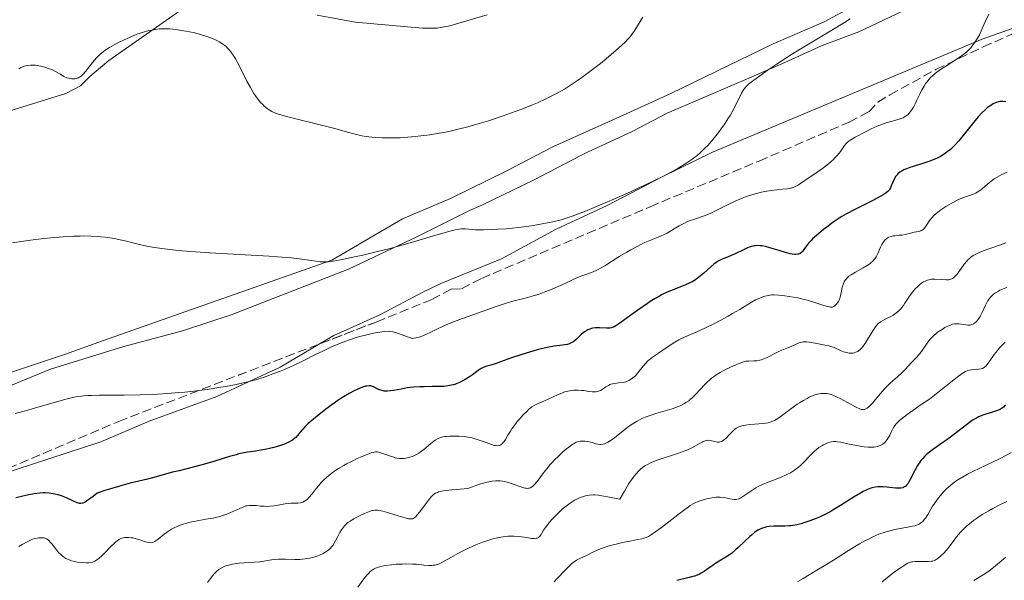
# Model space of a CAD drawing. Units: metres. Extents: x 632681 to 636171, y 4657973 to 4660348.
# Drawn here: x 633671 to 633859, y 4658612 to 4658719 of the extents above; entities that cross this region are included whole.
import ezdxf

# ---------------------------------------------------------------- set-up
doc = ezdxf.new("R2010")
doc.units = ezdxf.units.M
doc.header["$MEASUREMENT"] = 0
doc.linetypes.add('DGN Style 3', pattern=[2.435891, 1.739922, -0.695969])
for name, color, linetype, lineweight in [('Curva de nivel directora', 30, 'Continuous', 30), ('Curva de nivel intermedia', 30, 'Continuous', 0), ('Línea de cambio de uso (parcela vista)', 92, 'Continuous', 0), ('Zona arbolada', 92, 'DGN Style 3', 0)]:
    doc.layers.add(name, color=color, linetype=linetype, lineweight=lineweight)

msp = doc.modelspace()

# ---------------------------------------------------------------- linework, layer by layer
at = {"layer": 'Curva de nivel directora', "color": 30, "linetype": 'Continuous', "lineweight": 30, "flags": 128}
for points, elevation in [([(633858.94, 4658703.05), (633858.4, 4658703.1), (633857.87, 4658703.06), (633857.57, 4658703.01), (633857.1, 4658702.87), (633856.58, 4658702.64), (633856.3, 4658702.48), (633855.78, 4658702.13), (633855.5, 4658701.92), (633855.07, 4658701.56), (633854.4, 4658700.93), (633853.7, 4658700.19), (633853.35, 4658699.79), (633852.27, 4658698.45), (633850.79, 4658696.55), (633850.02, 4658695.62), (633849.32, 4658694.85), (633848.96, 4658694.49), (633848.4, 4658693.97), (633847.81, 4658693.49), (633847.5, 4658693.26), (633846.86, 4658692.83), (633846.52, 4658692.63), (633846, 4658692.36), (633845.45, 4658692.1), (633844.3, 4658691.65), (633843.15, 4658691.27), (633841.72, 4658690.84), (633841.11, 4658690.66), (633840.71, 4658690.53), (633840.04, 4658690.28), (633839.52, 4658690.05), (633839.24, 4658689.9), (633838.79, 4658689.61), (633838.42, 4658689.31), (633838.26, 4658689.15), (633838.05, 4658688.88), (633837.76, 4658688.42), (633837.49, 4658687.84), (633837.16, 4658687.03), (633836.99, 4658686.65), (633836.83, 4658686.35), (633836.73, 4658686.21), (633836.55, 4658686), (633836.16, 4658685.67), (633835.58, 4658685.29), (633835.19, 4658685.06), (633833.66, 4658684.26), (633831.22, 4658683.05), (633830.06, 4658682.46), (633828.61, 4658681.68), (633827.77, 4658681.19), (633827.23, 4658680.85), (633826.11, 4658680.09), (633824.88, 4658679.19), (633824.25, 4658678.71), (633823.34, 4658677.98), (633822.53, 4658677.27), (633822.18, 4658676.95), (633821.87, 4658676.64), (633821.38, 4658676.09), (633821.03, 4658675.62), (633820.52, 4658674.88), (633820.22, 4658674.5), (633820.06, 4658674.35), (633819.8, 4658674.17), (633819.5, 4658674.04), (633819.34, 4658674), (633818.98, 4658673.96), (633818.77, 4658673.97), (633818.3, 4658674.02), (633817.93, 4658674.09), (633817.04, 4658674.32), (633815.81, 4658674.7), (633814.01, 4658675.24), (633813.18, 4658675.45), (633812.51, 4658675.58)], 575), ([(633812.51, 4658675.58), (633812.2, 4658675.62), (633811.76, 4658675.64), (633811.33, 4658675.62), (633811.12, 4658675.59), (633810.8, 4658675.53), (633810.12, 4658675.34), (633809.76, 4658675.2), (633808.99, 4658674.87), (633807.41, 4658674.1), (633806.66, 4658673.75), (633805.96, 4658673.46), (633805.1, 4658673.12), (633804.68, 4658672.93), (633804.06, 4658672.6), (633803.75, 4658672.4), (633803.44, 4658672.17), (633802.79, 4658671.63), (633801.49, 4658670.43), (633800.84, 4658669.87), (633800.51, 4658669.61), (633799.87, 4658669.16), (633799.22, 4658668.77), (633798.78, 4658668.53), (633797.86, 4658668.1), (633794.49, 4658666.76), (633793.51, 4658666.31), (633793.01, 4658666.05), (633792.19, 4658665.58), (633791.25, 4658664.98), (633790.72, 4658664.63), (633788.91, 4658663.35), (633786.45, 4658661.57), (633785.44, 4658660.86), (633784.68, 4658660.37), (633784.38, 4658660.2), (633784.2, 4658660.11), (633783.87, 4658659.99), (633783.57, 4658659.93), (633783.36, 4658659.91), (633782.92, 4658659.91), (633781.6, 4658659.99), (633780.85, 4658659.97), (633780.34, 4658659.91), (633780.09, 4658659.85), (633779.73, 4658659.75), (633779.38, 4658659.6), (633779.16, 4658659.49), (633778.73, 4658659.22), (633778.15, 4658658.77), (633777.19, 4658657.86), (633776.68, 4658657.42), (633776.44, 4658657.25), (633776.07, 4658657.05), (633775.87, 4658656.97), (633775.41, 4658656.84), (633774.53, 4658656.69), (633772.96, 4658656.47), (633771.98, 4658656.3), (633770.5, 4658655.98), (633769.7, 4658655.79), (633768.46, 4658655.45), (633766.59, 4658654.88), (633764.82, 4658654.27), (633762.76, 4658653.51), (633761.91, 4658653.21), (633760.88, 4658652.91), (633760.13, 4658652.71), (633759.79, 4658652.59), (633759.3, 4658652.37), (633759.04, 4658652.23), (633758.52, 4658651.88), (633757.42, 4658651.06), (633756.83, 4658650.64), (633756.01, 4658650.13), (633755.59, 4658649.9), (633754.96, 4658649.59), (633754.33, 4658649.34), (633754.02, 4658649.23), (633753.4, 4658649.06), (633753.09, 4658648.99), (633752.42, 4658648.89), (633751.93, 4658648.84), (633750.79, 4658648.8), (633749.76, 4658648.79), (633748.22, 4658648.78), (633747.41, 4658648.76), (633746.18, 4658648.68), (633745.57, 4658648.62), (633744.98, 4658648.54), (633743.84, 4658648.34), (633742.45, 4658648.08), (633741.82, 4658647.99), (633741.25, 4658647.94), (633740.98, 4658647.93), (633740.62, 4658647.96), (633740.39, 4658647.99), (633739.97, 4658648.1), (633739.42, 4658648.31), (633738.81, 4658648.63), (633738.54, 4658648.76)], 575), ([(633738.54, 4658648.76), (633738.2, 4658648.89), (633738.03, 4658648.93), (633737.76, 4658648.95), (633737.32, 4658648.91), (633737.06, 4658648.86), (633736.47, 4658648.68), (633735.47, 4658648.27), (633734.89, 4658647.99), (633733.93, 4658647.48), (633732.88, 4658646.87), (633732.33, 4658646.52), (633731.77, 4658646.14), (633730.63, 4658645.33), (633729.5, 4658644.48), (633727.51, 4658642.9), (633726.08, 4658641.7), (633725.55, 4658641.2), (633725.1, 4658640.72), (633724.9, 4658640.48), (633724.08, 4658639.48), (633723.75, 4658639.14), (633723.56, 4658638.97), (633723.13, 4658638.63), (633722.88, 4658638.47), (633722.46, 4658638.24), (633721.97, 4658638.01), (633721.61, 4658637.86), (633720.84, 4658637.58), (633719.61, 4658637.21), (633718.77, 4658637), (633718.22, 4658636.88), (633717.19, 4658636.67), (633715.72, 4658636.45), (633714.55, 4658636.29), (633713.95, 4658636.19), (633712.95, 4658635.97), (633712.4, 4658635.83), (633711.17, 4658635.47), (633708.35, 4658634.59), (633706.82, 4658634.13), (633704.47, 4658633.51), (633701.53, 4658632.79), (633700.27, 4658632.48), (633698.72, 4658632.05), (633696.74, 4658631.49), (633695.53, 4658631.19), (633692.2, 4658630.4), (633689.99, 4658629.8), (633688.3, 4658629.29), (633687.39, 4658628.99), (633685.92, 4658628.49), (633685.17, 4658627.87), (633684.73, 4658627.53), (633684.01, 4658627.02), (633683.71, 4658626.85), (633683.53, 4658626.75), (633683.21, 4658626.62), (633683.07, 4658626.58), (633682.81, 4658626.54), (633682.57, 4658626.55), (633682.42, 4658626.58), (633682.13, 4658626.67), (633681.31, 4658627.02), (633680.1, 4658627.6), (633679.48, 4658627.87), (633679.17, 4658627.99), (633678.55, 4658628.18), (633677.95, 4658628.33), (633677.56, 4658628.41), (633676.79, 4658628.51), (633676.05, 4658628.55), (633675.67, 4658628.55), (633675.05, 4658628.51), (633673.98, 4658628.37), (633672.63, 4658628.11), (633670.43, 4658627.59)], 575), ([(633858.92, 4658645.32), (633858.49, 4658644.91), (633858.31, 4658644.75), (633857.95, 4658644.5), (633857.72, 4658644.38), (633857.18, 4658644.17), (633856.4, 4658643.93), (633855.18, 4658643.56), (633854.57, 4658643.34), (633853.78, 4658643.02), (633853.39, 4658642.82), (633852.77, 4658642.46), (633852.08, 4658642), (633851.7, 4658641.73), (633850.4, 4658640.72), (633848.42, 4658639.16), (633847.38, 4658638.4), (633846.35, 4658637.69), (633845.02, 4658636.78), (633844.4, 4658636.31), (633843.82, 4658635.81), (633843.54, 4658635.55), (633843.15, 4658635.14), (633842.79, 4658634.7), (633842.57, 4658634.39), (633842.16, 4658633.76), (633841.62, 4658632.8), (633840.77, 4658631.1), (633840.46, 4658630.53), (633840.31, 4658630.3), (633840.08, 4658630.01), (633839.83, 4658629.79), (633839.7, 4658629.7), (633839.49, 4658629.59), (633839.33, 4658629.54), (633838.98, 4658629.48), (633838.67, 4658629.46), (633837.97, 4658629.48), (633836.39, 4658629.66), (633835.59, 4658629.73), (633834.91, 4658629.74), (633834.57, 4658629.73), (633834.06, 4658629.66), (633833.53, 4658629.54), (633833.25, 4658629.45), (633832.65, 4658629.23), (633832.34, 4658629.09), (633831.83, 4658628.84), (633831.28, 4658628.53), (633830.08, 4658627.81), (633827.5, 4658626.16), (633826.24, 4658625.38), (633825.65, 4658625.04), (633824.53, 4658624.45), (633823.5, 4658623.96), (633822.86, 4658623.69), (633821.65, 4658623.22), (633820.52, 4658622.85), (633819.98, 4658622.69), (633819.18, 4658622.5), (633818.4, 4658622.36), (633818.02, 4658622.31), (633817.63, 4658622.27), (633816.87, 4658622.24), (633815.43, 4658622.23), (633814.78, 4658622.22), (633813.9, 4658622.15), (633813.38, 4658622.07), (633813.06, 4658621.99), (633812.45, 4658621.79), (633811.87, 4658621.52), (633811.57, 4658621.34), (633811.08, 4658621), (633810.53, 4658620.54), (633810.21, 4658620.25), (633809.11, 4658619.21), (633808.03, 4658618.19), (633807.49, 4658617.7), (633806.7, 4658617.04), (633806.34, 4658616.77), (633805.65, 4658616.31), (633804.37, 4658615.57), (633803.72, 4658615.17), (633803.03, 4658614.68), (633802.03, 4658613.96), (633801.5, 4658613.6), (633800.93, 4658613.26), (633800.63, 4658613.11), (633800.18, 4658612.9), (633799.7, 4658612.72), (633799.37, 4658612.61), (633798.68, 4658612.43), (633796.31, 4658611.9)], 600)]:
    msp.add_lwpolyline(points, dxfattribs=dict(at, elevation=elevation))
at = {"layer": 'Curva de nivel intermedia', "color": 30, "linetype": 'Continuous', "lineweight": 0, "flags": 128}
for points, elevation in [([(633829.34, 4658718.85), (633828.22, 4658718.14), (633825.81, 4658716.65), (633820.76, 4658713.61), (633818.37, 4658712.14), (633817.27, 4658711.45), (633815.26, 4658710.15), (633813.54, 4658708.99), (633812.55, 4658708.3), (633811, 4658707.18), (633809.98, 4658706.38), (633809.62, 4658706.05), (633809.47, 4658705.89), (633809.2, 4658705.57), (633809.02, 4658705.3), (633808.66, 4658704.67), (633807.15, 4658701.7), (633806.45, 4658700.45), (633806.06, 4658699.81), (633805.31, 4658698.64), (633804.9, 4658698.05), (633804.26, 4658697.18), (633803.25, 4658695.91), (633802.2, 4658694.73), (633801.68, 4658694.19), (633801.15, 4658693.68), (633800.8, 4658693.37), (633800.1, 4658692.77), (633799.74, 4658692.48), (633799, 4658691.94), (633798.24, 4658691.42), (633797.71, 4658691.09), (633796.59, 4658690.42), (633794.72, 4658689.38), (633793.67, 4658688.84), (633791.96, 4658687.98), (633788.97, 4658686.57), (633787.47, 4658685.88), (633784.3, 4658684.47), (633781.94, 4658683.46), (633778.78, 4658682.15), (633777.9, 4658681.8), (633776.37, 4658681.24), (633775.06, 4658680.81), (633774.27, 4658680.58), (633772.69, 4658680.19), (633770.97, 4658679.83), (633770.04, 4658679.66), (633768.58, 4658679.42), (633766.25, 4658679.11)], 565), ([(633789.82, 4658719.16), (633788.84, 4658717.51), (633788.34, 4658716.7), (633787.87, 4658716.01), (633787.61, 4658715.68)], 560), ([(633855.75, 4658719.74), (633855.06, 4658718.25), (633854.28, 4658716.52), (633853.92, 4658715.78), (633853.38, 4658714.82), (633853.01, 4658714.26), (633852.77, 4658713.92), (633852.27, 4658713.3), (633851.75, 4658712.76), (633851.46, 4658712.49), (633850.98, 4658712.1), (633850.1, 4658711.48), (633849, 4658710.76), (633847.35, 4658709.72), (633846.55, 4658709.18), (633845.58, 4658708.47), (633845.14, 4658708.1), (633844.52, 4658707.51), (633843.96, 4658706.85), (633843.7, 4658706.5), (633843.45, 4658706.12), (633842.98, 4658705.3), (633842.56, 4658704.46), (633842.04, 4658703.37), (633841.81, 4658702.87), (633841.36, 4658702.01), (633841.15, 4658701.65), (633840.84, 4658701.18), (633840.51, 4658700.79), (633840.35, 4658700.62), (633840.18, 4658700.47), (633839.81, 4658700.21), (633839.41, 4658699.99), (633839.11, 4658699.87), (633838.43, 4658699.65), (633837.83, 4658699.49), (633836.9, 4658699.24), (633836.36, 4658699.09), (633835.47, 4658698.78), (633834.97, 4658698.59), (633834.44, 4658698.37), (633833.34, 4658697.87), (633832.22, 4658697.32), (633830.3, 4658696.3), (633829.44, 4658695.8), (633829.13, 4658695.59), (633828.75, 4658695.27), (633828.59, 4658695.1)], 570), ([(633787.61, 4658715.68), (633787.18, 4658715.16), (633786.4, 4658714.34), (633785.93, 4658713.89), (633784.8, 4658712.87), (633782.87, 4658711.24), (633781.77, 4658710.35), (633780.03, 4658708.99), (633778.25, 4658707.67), (633777.38, 4658707.06), (633775.71, 4658705.95), (633774.9, 4658705.45), (633774.36, 4658705.13), (633773.27, 4658704.52), (633772.16, 4658703.95), (633771.4, 4658703.58), (633769.79, 4658702.86), (633768.83, 4658702.45), (633766.8, 4658701.64), (633764.68, 4658700.86), (633763.25, 4658700.36), (633760.44, 4658699.43), (633757.8, 4658698.63), (633756.53, 4658698.28), (633754.68, 4658697.8), (633752.88, 4658697.4), (633751.98, 4658697.22), (633751.09, 4658697.05), (633749.32, 4658696.76), (633747.6, 4658696.53), (633746.49, 4658696.41), (633744.39, 4658696.24), (633743.66, 4658696.2), (633742.29, 4658696.15), (633741.04, 4658696.15), (633740.28, 4658696.17), (633738.9, 4658696.25), (633737.7, 4658696.36), (633737.15, 4658696.43), (633736.33, 4658696.57), (633735.07, 4658696.86), (633733.62, 4658697.25), (633731.2, 4658697.94), (633729.7, 4658698.34), (633722.01, 4658700.26), (633720.5, 4658700.69), (633719.92, 4658700.89), (633719.2, 4658701.21), (633718.88, 4658701.38), (633718.29, 4658701.79), (633717.76, 4658702.23), (633717.49, 4658702.49), (633717.07, 4658702.92), (633716.43, 4658703.7), (633715.78, 4658704.63), (633715.45, 4658705.16), (633715.12, 4658705.74), (633714.45, 4658706.99), (633713.19, 4658709.54), (633712.62, 4658710.66), (633712.35, 4658711.14), (633711.87, 4658711.94), (633711.41, 4658712.58), (633711.11, 4658712.93), (633710.9, 4658713.15), (633710.49, 4658713.54), (633710.24, 4658713.74), (633709.71, 4658714.12), (633709.15, 4658714.47), (633708.75, 4658714.69), (633707.88, 4658715.09), (633706.8, 4658715.49), (633706.01, 4658715.74), (633705.44, 4658715.89), (633704.2, 4658716.2), (633702.8, 4658716.5), (633702.07, 4658716.63), (633700.93, 4658716.8), (633699.8, 4658716.91), (633699.23, 4658716.94), (633698.25, 4658716.93), (633697.76, 4658716.9), (633697.03, 4658716.82), (633696.29, 4658716.7), (633695.92, 4658716.62), (633695.34, 4658716.48), (633694.15, 4658716.11), (633693.53, 4658715.89), (633692.24, 4658715.37), (633690.97, 4658714.8), (633690.16, 4658714.4), (633688.72, 4658713.63), (633688.27, 4658713.37), (633687.49, 4658712.87), (633686.85, 4658712.39), (633686.47, 4658712.06), (633686.24, 4658711.84), (633685.8, 4658711.38), (633685.07, 4658710.52), (633684.17, 4658709.36), (633683.77, 4658708.86)], 560), ([(633683.77, 4658708.86), (633683.26, 4658708.28), (633682.97, 4658708), (633682.78, 4658707.85), (633682.41, 4658707.63), (633682.27, 4658707.57), (633681.99, 4658707.47), (633681.7, 4658707.42), (633681.51, 4658707.4), (633681.11, 4658707.41), (633680.71, 4658707.46), (633680.5, 4658707.51), (633680.16, 4658707.62), (633679.6, 4658707.88), (633678.95, 4658708.27), (633677.91, 4658708.87), (633677.31, 4658709.16), (633676.88, 4658709.34), (633675.96, 4658709.65), (633675.25, 4658709.83), (633674.55, 4658709.96), (633674.2, 4658710), (633673.87, 4658710.02), (633673.24, 4658710.01), (633672.65, 4658709.95), (633672.28, 4658709.88), (633672.05, 4658709.82), (633671.62, 4658709.66), (633671.4, 4658709.56), (633671, 4658709.32)], 560), ([(633828.59, 4658695.1), (633828.26, 4658694.7), (633827.46, 4658693.56), (633826.89, 4658692.85), (633826.42, 4658692.34), (633826.15, 4658692.07), (633825.7, 4658691.66), (633825.19, 4658691.23), (633824.06, 4658690.36), (633822.86, 4658689.52), (633820.69, 4658688.06), (633819.69, 4658687.38), (633819.29, 4658687.12), (633818.73, 4658686.83), (633818.34, 4658686.68), (633818.13, 4658686.62), (633817.78, 4658686.54), (633817.38, 4658686.47), (633816.47, 4658686.37), (633814.26, 4658686.14), (633813.06, 4658685.96), (633812.45, 4658685.84), (633811.22, 4658685.53), (633809.99, 4658685.15), (633809.18, 4658684.85), (633808.64, 4658684.64), (633807.57, 4658684.19), (633805.84, 4658683.36), (633803.71, 4658682.29), (633802.77, 4658681.84), (633802.33, 4658681.65), (633801.52, 4658681.33), (633799.47, 4658680.64), (633798.65, 4658680.34), (633798.25, 4658680.17), (633797.65, 4658679.89), (633796.75, 4658679.4), (633795.8, 4658678.83), (633794.49, 4658678.05), (633793.81, 4658677.7), (633792.76, 4658677.25), (633791.17, 4658676.63), (633790.25, 4658676.23), (633789.74, 4658675.99), (633788.67, 4658675.44), (633787.55, 4658674.83), (633786.8, 4658674.41), (633785.36, 4658673.55), (633782.62, 4658671.82), (633781.78, 4658671.34), (633781.36, 4658671.12), (633780.93, 4658670.92), (633780.08, 4658670.56), (633778.45, 4658669.97), (633777.72, 4658669.69), (633776.74, 4658669.27), (633775.41, 4658668.62), (633774.61, 4658668.24), (633773.3, 4658667.66), (633772.56, 4658667.35), (633771.36, 4658666.88), (633770.08, 4658666.43), (633769.43, 4658666.22), (633768.77, 4658666.02), (633767.45, 4658665.65), (633764.86, 4658664.98), (633763.64, 4658664.63), (633761.92, 4658664.07), (633758.36, 4658662.77), (633755.5, 4658661.78), (633754, 4658661.23), (633752.54, 4658660.64), (633751.84, 4658660.33), (633750.51, 4658659.67), (633749.38, 4658659.1), (633748.81, 4658658.83), (633747.96, 4658658.47), (633747.08, 4658658.17), (633746.62, 4658658.06), (633745.91, 4658657.93), (633744.03, 4658658.68), (633743.33, 4658658.93), (633742.93, 4658659.06), (633742.25, 4658659.23), (633741.68, 4658659.32), (633741.33, 4658659.33), (633740.62, 4658659.28), (633739.32, 4658659.1), (633738.56, 4658658.96), (633737.32, 4658658.69), (633735.98, 4658658.33), (633735.28, 4658658.12), (633733.98, 4658657.7), (633733.31, 4658657.45), (633732.26, 4658657.05), (633730.59, 4658656.35), (633728.76, 4658655.51), (633727.78, 4658655.04), (633724.91, 4658653.61), (633723.31, 4658652.85), (633721.59, 4658652.08)], 570), ([(633859.22, 4658689.66), (633858.21, 4658689.19), (633857.31, 4658688.69), (633856.77, 4658688.35), (633856.44, 4658688.12), (633855.84, 4658687.67), (633855.01, 4658686.96), (633854.37, 4658686.4), (633854.04, 4658686.14), (633853.52, 4658685.81), (633853.23, 4658685.66), (633852.59, 4658685.4), (633851.1, 4658684.87), (633850.27, 4658684.54), (633849.84, 4658684.35), (633848.97, 4658683.92), (633848.11, 4658683.44), (633847.57, 4658683.11), (633846.57, 4658682.45), (633846.24, 4658682.21), (633845.67, 4658681.75), (633845.19, 4658681.31), (633844.92, 4658681.02), (633844.46, 4658680.44), (633843.68, 4658679.2), (633843.42, 4658678.88), (633843.28, 4658678.74), (633843.12, 4658678.63), (633842.77, 4658678.47), (633842.38, 4658678.36), (633841.51, 4658678.18), (633840.81, 4658678.01), (633839.8, 4658677.76), (633839.25, 4658677.67), (633838.66, 4658677.61), (633837.87, 4658677.53), (633837.49, 4658677.48), (633836.94, 4658677.34), (633836.7, 4658677.24), (633836.46, 4658677.12), (633836.32, 4658677.03), (633836.05, 4658676.8), (633835.93, 4658676.68), (633835.7, 4658676.39), (633835.49, 4658676.08), (633835.36, 4658675.85), (633835.12, 4658675.37), (633834.6, 4658674.15), (633834.27, 4658673.52), (633834, 4658673.12), (633833.84, 4658672.92), (633833.57, 4658672.63), (633833.27, 4658672.36), (633833.04, 4658672.19), (633832.57, 4658671.85), (633831.8, 4658671.4), (633830.33, 4658670.61), (633829.51, 4658670.11), (633829.1, 4658669.8), (633828.87, 4658669.61), (633828.51, 4658669.22), (633828.4, 4658669.07), (633828.21, 4658668.77), (633828.06, 4658668.45), (633827.97, 4658668.22), (633827.82, 4658667.71), (633827.69, 4658667.04), (633827.49, 4658666.08), (633827.35, 4658665.62), (633827.27, 4658665.41), (633827.09, 4658665.02), (633826.88, 4658664.68), (633826.73, 4658664.48), (633826.43, 4658664.17), (633826.22, 4658664.04), (633826.11, 4658663.99), (633825.93, 4658663.94), (633825.6, 4658663.94), (633825.4, 4658663.96), (633824.93, 4658664.08), (633823.96, 4658664.39), (633822.21, 4658664.96), (633821.14, 4658665.26), (633820.56, 4658665.41), (633819.34, 4658665.68), (633817.68, 4658665.98)], 580), ([(633766.25, 4658679.11), (633763.82, 4658678.87), (633762.24, 4658678.76), (633761.25, 4658678.71), (633759.49, 4658678.66), (633757.99, 4658678.68), (633756.01, 4658678.82), (633755.29, 4658678.83), (633754.87, 4658678.79), (633754.11, 4658678.66), (633753.09, 4658678.41), (633752.45, 4658678.23), (633749.96, 4658677.48), (633745.57, 4658676.16), (633743.05, 4658675.45), (633741.74, 4658675.11), (633739.09, 4658674.44), (633736.54, 4658673.84), (633734.96, 4658673.5), (633732.31, 4658672.95), (633730.88, 4658672.7), (633730.32, 4658672.62), (633729.98, 4658672.59), (633729.37, 4658672.55), (633728.81, 4658672.56), (633728.43, 4658672.59), (633727.61, 4658672.69), (633724.92, 4658673.07), (633722.9, 4658673.31), (633720.28, 4658673.54), (633718.7, 4658673.65), (633713, 4658673.97), (633707.38, 4658674.27), (633704.64, 4658674.44), (633702.08, 4658674.64), (633700.89, 4658674.76), (633699.27, 4658674.95), (633698.27, 4658675.08), (633696.5, 4658675.36), (633695.7, 4658675.51), (633694.27, 4658675.81), (633693.01, 4658676.11), (633691.56, 4658676.47), (633690.9, 4658676.63), (633689.5, 4658676.94), (633688.83, 4658677.06), (633687.53, 4658677.26), (633686.65, 4658677.35), (633686.05, 4658677.39), (633684.79, 4658677.46), (633683.42, 4658677.48), (633682.68, 4658677.47), (633681.48, 4658677.44), (633679.46, 4658677.33), (633677.12, 4658677.13), (633675.82, 4658676.99), (633673.27, 4658676.68), (633671.92, 4658676.5), (633669.84, 4658676.19)], 565), ([(633858.99, 4658676.16), (633857.96, 4658675.78), (633855.91, 4658675.12), (633854.62, 4658674.66), (633853.9, 4658674.35), (633853.48, 4658674.15), (633852.76, 4658673.75), (633852.31, 4658673.45), (633852.11, 4658673.29), (633851.74, 4658672.96), (633851.51, 4658672.71), (633851.04, 4658672.13), (633850.47, 4658671.32), (633849.69, 4658670.24), (633849.32, 4658669.8), (633848.98, 4658669.49), (633848.82, 4658669.38), (633848.7, 4658669.32), (633848.47, 4658669.23), (633848.21, 4658669.18), (633848.03, 4658669.16), (633847.61, 4658669.15), (633846.74, 4658669.2), (633845.44, 4658669.26), (633844.83, 4658669.23), (633844.55, 4658669.2), (633844.04, 4658669.09), (633843.58, 4658668.91), (633843.29, 4658668.76), (633843.11, 4658668.64), (633842.74, 4658668.37), (633842.12, 4658667.82), (633841.72, 4658667.39), (633841.45, 4658667.09), (633840.93, 4658666.44), (633840.4, 4658665.67), (633839.76, 4658664.7), (633839.48, 4658664.27), (633839.13, 4658663.81), (633838.96, 4658663.61), (633838.7, 4658663.33), (633838.24, 4658662.94), (633837.49, 4658662.4), (633837.06, 4658662.15), (633836.4, 4658661.81), (633835.53, 4658661.41), (633835.09, 4658661.14), (633834.78, 4658660.89), (633834.62, 4658660.74), (633834.38, 4658660.48), (633834.14, 4658660.17), (633833.63, 4658659.43), (633832.63, 4658657.78), (633832.17, 4658657.04), (633831.75, 4658656.44), (633831.55, 4658656.2), (633831.18, 4658655.81), (633830.93, 4658655.61), (633830.77, 4658655.51), (633830.43, 4658655.34), (633830.07, 4658655.23), (633829.88, 4658655.19), (633829.59, 4658655.16), (633829.12, 4658655.18), (633828.62, 4658655.27), (633828.36, 4658655.35), (633828.08, 4658655.44), (633827.51, 4658655.68), (633826.27, 4658656.22), (633825.62, 4658656.46)], 585), ([(633817.68, 4658665.98), (633816.87, 4658666.1), (633815.76, 4658666.23), (633814.87, 4658666.28), (633814.44, 4658666.26), (633813.79, 4658666.18), (633813.08, 4658666.01), (633812.69, 4658665.88), (633811.82, 4658665.53), (633811.33, 4658665.3), (633810.51, 4658664.88), (633808.29, 4658663.5), (633806.94, 4658662.71), (633806.1, 4658662.23), (633804.56, 4658661.38), (633803.51, 4658660.83), (633801.67, 4658659.93), (633800.13, 4658659.23), (633798.47, 4658658.52), (633797.78, 4658658.21), (633797.09, 4658657.89), (633796.68, 4658657.68), (633795.95, 4658657.27), (633795.06, 4658656.71), (633793.66, 4658655.72), (633792.99, 4658655.28), (633792.1, 4658654.69), (633791.66, 4658654.39), (633791.04, 4658653.89), (633790.74, 4658653.62), (633790.45, 4658653.32), (633789.91, 4658652.69), (633788.92, 4658651.43), (633788.44, 4658650.88), (633788.19, 4658650.64), (633787.7, 4658650.25), (633787.19, 4658649.95), (633786.84, 4658649.81), (633786.6, 4658649.73), (633786.11, 4658649.61), (633785.25, 4658649.5), (633784.48, 4658649.42), (633784.1, 4658649.35), (633783.74, 4658649.24), (633783.56, 4658649.17), (633783.3, 4658649.04), (633782.8, 4658648.73), (633782.13, 4658648.28), (633781.78, 4658648.09), (633781.42, 4658647.93), (633781.22, 4658647.88), (633780.92, 4658647.82), (633780.71, 4658647.81), (633780.27, 4658647.81), (633779.58, 4658647.88), (633778.62, 4658648.03), (633778.14, 4658648.09), (633777.51, 4658648.14), (633777.19, 4658648.14), (633776.71, 4658648.12), (633775.97, 4658648.02), (633775.21, 4658647.85), (633774.81, 4658647.72), (633774.4, 4658647.58), (633773.57, 4658647.24), (633771.14, 4658646.12), (633769.8, 4658645.53), (633769.17, 4658645.19), (633768.73, 4658644.92), (633768.51, 4658644.75), (633768.16, 4658644.48), (633767.8, 4658644.15), (633767.04, 4658643.4), (633766.27, 4658642.54), (633765.94, 4658642.14), (633765.32, 4658641.34), (633764.91, 4658640.76), (633764.63, 4658640.34), (633764.17, 4658639.57), (633763.67, 4658638.72), (633763.44, 4658638.37), (633763.22, 4658638.08), (633763.11, 4658637.96), (633762.93, 4658637.81), (633762.81, 4658637.73), (633762.56, 4658637.61), (633762.42, 4658637.58), (633762.13, 4658637.55), (633761.81, 4658637.57), (633761.57, 4658637.61), (633761.05, 4658637.76), (633760, 4658638.15), (633758.9, 4658638.56), (633758.31, 4658638.76), (633757.36, 4658639.02), (633756.87, 4658639.12), (633755.87, 4658639.27), (633754.88, 4658639.35), (633754.24, 4658639.38), (633753.09, 4658639.36), (633752.44, 4658639.32)], 580), ([(633859.15, 4658667.65), (633858.48, 4658667.42), (633857.84, 4658667.14), (633857.54, 4658666.99), (633856.97, 4658666.65), (633856.71, 4658666.46), (633856.35, 4658666.15), (633856.02, 4658665.82), (633855.83, 4658665.58), (633855.49, 4658665.09), (633855.34, 4658664.84), (633855.07, 4658664.33), (633854.44, 4658662.93), (633854.05, 4658662.15), (633853.81, 4658661.75), (633853.65, 4658661.53), (633853.32, 4658661.16), (633852.97, 4658660.87), (633852.78, 4658660.75), (633852.48, 4658660.61), (633852.14, 4658660.52), (633851.95, 4658660.51), (633851.75, 4658660.5), (633851.33, 4658660.54), (633850.44, 4658660.68), (633850.01, 4658660.74), (633849.48, 4658660.77), (633849.22, 4658660.75), (633848.83, 4658660.68), (633848.4, 4658660.53), (633848.17, 4658660.44), (633847.38, 4658660.03), (633846.83, 4658659.69), (633846.11, 4658659.2), (633845.78, 4658658.96), (633845.14, 4658658.42), (633844.78, 4658658.06), (633844.55, 4658657.81), (633844.11, 4658657.25), (633843.59, 4658656.52), (633842.88, 4658655.5), (633842.52, 4658655.02), (633841.99, 4658654.41), (633841.3, 4658653.69), (633840.96, 4658653.33), (633839.88, 4658652.11), (633839.19, 4658651.43), (633838.33, 4658650.68), (633837.45, 4658649.92), (633836.97, 4658649.48), (633836.22, 4658648.73), (633835.83, 4658648.3), (633835.04, 4658647.4), (633833.55, 4658645.67), (633832.93, 4658645.02), (633832.58, 4658644.72), (633832.42, 4658644.61), (633832.19, 4658644.49), (633832.04, 4658644.44), (633831.74, 4658644.42), (633831.42, 4658644.47), (633831.18, 4658644.56), (633830.62, 4658644.81), (633829.4, 4658645.46), (633827.55, 4658646.46), (633826.7, 4658646.88), (633826.33, 4658647.04), (633825.7, 4658647.29), (633825.17, 4658647.43), (633824.86, 4658647.48), (633824.3, 4658647.51), (633823.76, 4658647.48), (633823.48, 4658647.44), (633823.05, 4658647.34), (633822.31, 4658647.1), (633821.55, 4658646.77), (633821.12, 4658646.56), (633820.43, 4658646.18), (633819.67, 4658645.71), (633819.26, 4658645.43), (633817.97, 4658644.5), (633816.27, 4658643.23), (633815.53, 4658642.71), (633814.9, 4658642.34), (633814.62, 4658642.2), (633814.07, 4658642), (633813.69, 4658641.92), (633812.82, 4658641.8), (633810.22, 4658641.59), (633809.38, 4658641.48), (633809, 4658641.41), (633808.67, 4658641.33), (633808.1, 4658641.14), (633807.65, 4658640.9), (633807.38, 4658640.71), (633806.9, 4658640.28), (633806.35, 4658639.7), (633805.62, 4658638.95)], 590), ([(633825.62, 4658656.46), (633825.28, 4658656.55), (633824.59, 4658656.72), (633822.64, 4658657.05), (633821.55, 4658657.26), (633821.06, 4658657.32), (633820.58, 4658657.33), (633820.35, 4658657.31), (633820.11, 4658657.27), (633819.63, 4658657.13), (633819.14, 4658656.93), (633818.09, 4658656.46), (633817.24, 4658656.1), (633816.02, 4658655.59), (633815.39, 4658655.3), (633813.42, 4658654.28), (633812.77, 4658654.01), (633812.45, 4658653.9), (633812.14, 4658653.82), (633811.55, 4658653.72), (633810.98, 4658653.68), (633810, 4658653.67), (633809.45, 4658653.62), (633809.17, 4658653.56), (633808.68, 4658653.42), (633807.68, 4658653.02), (633806.42, 4658652.46), (633805.7, 4658652.1), (633804.58, 4658651.49), (633803.83, 4658651.02), (633803.47, 4658650.77), (633802.95, 4658650.38), (633802.47, 4658649.97), (633802.16, 4658649.69), (633801.59, 4658649.11), (633800.03, 4658647.41), (633799.52, 4658646.89), (633799.26, 4658646.66), (633798.87, 4658646.32), (633798.6, 4658646.12), (633798.05, 4658645.75), (633797.77, 4658645.59), (633797.2, 4658645.29), (633796.62, 4658645.02), (633796.23, 4658644.86), (633795.44, 4658644.58), (633794.11, 4658644.17), (633792.33, 4658643.67), (633791.44, 4658643.39), (633790.66, 4658643.12), (633790.26, 4658642.96), (633789.67, 4658642.7), (633788.75, 4658642.23), (633787.8, 4658641.65), (633787.31, 4658641.31), (633786.81, 4658640.94), (633785.78, 4658640.13), (633784.44, 4658639.06), (633783.81, 4658638.6), (633783.21, 4658638.23), (633782.94, 4658638.08), (633782.55, 4658637.92), (633782.31, 4658637.85), (633781.86, 4658637.78), (633781.65, 4658637.78), (633781.26, 4658637.82), (633780.89, 4658637.91), (633780.18, 4658638.13), (633779.92, 4658638.21), (633779.39, 4658638.32), (633778.87, 4658638.39), (633778.54, 4658638.41), (633777.94, 4658638.39), (633777.59, 4658638.34), (633777.43, 4658638.3), (633777.17, 4658638.21), (633776.77, 4658637.99), (633776.54, 4658637.85), (633776, 4658637.46), (633775.09, 4658636.74), (633774.58, 4658636.3), (633773.78, 4658635.57), (633772.97, 4658634.78), (633772.59, 4658634.38), (633772.22, 4658633.96), (633771.54, 4658633.14), (633770.94, 4658632.35), (633770.24, 4658631.4), (633769.93, 4658630.99), (633769.35, 4658630.28), (633769.03, 4658629.95), (633768.83, 4658629.78), (633768.71, 4658629.69), (633768.46, 4658629.55), (633768.23, 4658629.46), (633768.1, 4658629.43), (633767.91, 4658629.41), (633767.59, 4658629.43), (633767.41, 4658629.47), (633766.99, 4658629.58), (633766.21, 4658629.87)], 585), ([(633858.82, 4658657.27), (633858.05, 4658656.49), (633857.69, 4658656.09), (633857.36, 4658655.68), (633856.75, 4658654.89), (633855.77, 4658653.49), (633855.37, 4658652.96), (633855.19, 4658652.75), (633854.84, 4658652.45), (633854.52, 4658652.26), (633854.3, 4658652.18), (633853.84, 4658652.1), (633853.26, 4658652.05), (633852.42, 4658651.98), (633852, 4658651.92), (633851.74, 4658651.86), (633851.59, 4658651.81), (633851.3, 4658651.67), (633850.68, 4658651.28), (633849.72, 4658650.59), (633849.08, 4658650.11), (633846.33, 4658647.94), (633844.4, 4658646.38), (633842.67, 4658645.24), (633841.71, 4658644.59), (633840.18, 4658643.51), (633839.59, 4658643.06), (633838.7, 4658642.33), (633838.48, 4658642.12), (633838.12, 4658641.75), (633837.85, 4658641.41), (633837.71, 4658641.19), (633837.46, 4658640.77), (633837.21, 4658640.26), (633836.86, 4658639.56), (633836.66, 4658639.21), (633836.34, 4658638.7), (633836.17, 4658638.47), (633835.91, 4658638.18), (633835.77, 4658638.05), (633835.54, 4658637.87), (633835.17, 4658637.64), (633834.75, 4658637.47), (633834.45, 4658637.39), (633834.24, 4658637.35), (633833.8, 4658637.3), (633833.45, 4658637.28), (633832.74, 4658637.29), (633832.01, 4658637.36), (633831.53, 4658637.42), (633830.58, 4658637.58), (633829.13, 4658637.87), (633827.54, 4658638.2), (633826.9, 4658638.29), (633826.62, 4658638.32), (633826.14, 4658638.32), (633825.71, 4658638.26), (633825.44, 4658638.2), (633824.88, 4658638), (633824.26, 4658637.71), (633823.92, 4658637.53), (633823.38, 4658637.2), (633822.83, 4658636.78), (633822.55, 4658636.53), (633822.26, 4658636.26), (633821.68, 4658635.66), (633820.46, 4658634.35), (633819.8, 4658633.72), (633819.46, 4658633.43), (633818.73, 4658632.9), (633817.95, 4658632.41), (633817.39, 4658632.12), (633817.01, 4658631.93), (633816.2, 4658631.57)], 595), ([(633721.59, 4658652.08), (633720.68, 4658651.7), (633719.4, 4658651.21), (633718.74, 4658650.97), (633717.72, 4658650.62), (633716.1, 4658650.12), (633714.39, 4658649.67), (633713.2, 4658649.39), (633712.39, 4658649.22), (633710.74, 4658648.9), (633709.48, 4658648.67), (633706.92, 4658648.28), (633704.34, 4658647.96), (633702.64, 4658647.77), (633701.51, 4658647.67), (633699.31, 4658647.5), (633697.51, 4658647.38), (633694.14, 4658647.24), (633691.11, 4658647.18), (633686.34, 4658647.16), (633684.84, 4658647.13), (633684.21, 4658647.1), (633683.35, 4658647.04), (633682.95, 4658647), (633682.17, 4658646.89), (633681.58, 4658646.77), (633680.25, 4658646.46), (633677.75, 4658645.77), (633674.02, 4658644.68), (633672.28, 4658644.18), (633670.32, 4658643.65)], 570), ([(633752.44, 4658639.32), (633752.15, 4658639.29), (633751.74, 4658639.21), (633751.36, 4658639.1), (633751.17, 4658639.03), (633750.89, 4658638.91), (633750.33, 4658638.58), (633750.03, 4658638.38), (633749.41, 4658637.89), (633748.13, 4658636.83), (633747.5, 4658636.36), (633747.21, 4658636.15), (633746.63, 4658635.82), (633746.09, 4658635.57), (633745.74, 4658635.44), (633745.06, 4658635.25), (633744.41, 4658635.14), (633744.08, 4658635.12), (633743.57, 4658635.13), (633743.02, 4658635.2), (633742.72, 4658635.26), (633742.41, 4658635.34), (633741.77, 4658635.55), (633740.5, 4658636.01), (633739.96, 4658636.21), (633739.54, 4658636.33), (633739.34, 4658636.36), (633739.03, 4658636.37), (633738.67, 4658636.32), (633738.47, 4658636.27), (633738.11, 4658636.17), (633737.19, 4658635.83), (633736.1, 4658635.36), (633735.47, 4658635.08), (633734.47, 4658634.6), (633733.43, 4658634.07), (633732.91, 4658633.78), (633731.88, 4658633.18), (633731.39, 4658632.87), (633730.7, 4658632.39), (633730.07, 4658631.9), (633729.69, 4658631.57), (633729, 4658630.92), (633728.69, 4658630.6), (633728.13, 4658629.98), (633727.66, 4658629.4), (633726.9, 4658628.41), (633726.27, 4658627.66), (633725.95, 4658627.33), (633725.76, 4658627.18), (633725.42, 4658626.96), (633725.08, 4658626.8), (633724.91, 4658626.75), (633724.62, 4658626.68), (633724.15, 4658626.63), (633722.89, 4658626.61), (633722.06, 4658626.53), (633721.07, 4658626.35), (633720.1, 4658626.17), (633719.6, 4658626.09), (633718.84, 4658626.01), (633718.47, 4658626), (633717.74, 4658626.01), (633717.04, 4658626.06), (633716.2, 4658626.14), (633715.83, 4658626.17), (633715.19, 4658626.19), (633714.9, 4658626.18), (633714.49, 4658626.12), (633714.28, 4658626.07), (633713.85, 4658625.93), (633713.1, 4658625.62), (633711.96, 4658625.09), (633711.34, 4658624.82), (633710.48, 4658624.47), (633710.02, 4658624.3), (633709.29, 4658624.07), (633708.49, 4658623.87), (633708.06, 4658623.78), (633706.66, 4658623.53), (633704.64, 4658623.19), (633703.63, 4658622.98), (633702.77, 4658622.76), (633702.35, 4658622.63), (633701.74, 4658622.41), (633700.87, 4658622.05), (633700.07, 4658621.63), (633699.7, 4658621.41), (633699.34, 4658621.17), (633698.69, 4658620.68), (633697.58, 4658619.76), (633697.12, 4658619.42), (633696.9, 4658619.3), (633696.77, 4658619.23), (633696.51, 4658619.14), (633696.13, 4658619.08), (633695.89, 4658619.09), (633695.38, 4658619.19), (633694.76, 4658619.38), (633693.86, 4658619.69), (633693.38, 4658619.83)], 580), ([(633805.62, 4658638.95), (633805.29, 4658638.66), (633805.13, 4658638.54), (633804.83, 4658638.37), (633804.54, 4658638.27), (633804.36, 4658638.24), (633803.98, 4658638.25), (633803.54, 4658638.32), (633802.94, 4658638.47), (633802.65, 4658638.53), (633802.27, 4658638.57), (633802.07, 4658638.56), (633801.74, 4658638.49), (633801.36, 4658638.34), (633801.14, 4658638.24), (633800.62, 4658637.95), (633799.74, 4658637.45), (633799.2, 4658637.17), (633798.23, 4658636.72), (633797.66, 4658636.5), (633797.05, 4658636.27), (633795.68, 4658635.82), (633793.74, 4658635.2), (633792.78, 4658634.87), (633791.87, 4658634.52), (633791.44, 4658634.33), (633790.71, 4658633.98), (633790.36, 4658633.78), (633789.85, 4658633.43), (633789.34, 4658633), (633789.09, 4658632.75), (633788.55, 4658632.16), (633788.27, 4658631.82), (633787.84, 4658631.24), (633787.21, 4658630.32), (633786.88, 4658629.8), (633786.35, 4658628.92), (633785.47, 4658627.37), (633784.78, 4658627.48), (633783.53, 4658627.72), (633782.05, 4658628.01), (633781.36, 4658628.11), (633780.69, 4658628.16), (633780.36, 4658628.17), (633779.71, 4658628.13), (633779.39, 4658628.09), (633778.9, 4658627.99), (633778.58, 4658627.9), (633777.94, 4658627.68), (633777.29, 4658627.39), (633776.86, 4658627.16), (633776.57, 4658626.99), (633775.98, 4658626.61), (633775.49, 4658626.25), (633774.51, 4658625.45), (633773.57, 4658624.58), (633773, 4658624), (633772.65, 4658623.63), (633772.04, 4658622.93), (633771.75, 4658622.57), (633771.29, 4658621.96), (633770.95, 4658621.44), (633770.62, 4658620.88), (633770.48, 4658620.64), (633770.27, 4658620.36), (633770.16, 4658620.24), (633769.96, 4658620.08), (633769.71, 4658619.97), (633769.56, 4658619.93), (633769.21, 4658619.88), (633769, 4658619.88), (633768.64, 4658619.9), (633767.75, 4658620.04), (633766.75, 4658620.2), (633766.19, 4658620.26), (633765.26, 4658620.33), (633764.23, 4658620.32), (633763.68, 4658620.27), (633762.82, 4658620.16), (633761.9, 4658619.96), (633761.27, 4658619.79), (633759.98, 4658619.39), (633759.34, 4658619.15), (633758.05, 4658618.64), (633756.81, 4658618.09), (633756.02, 4658617.72), (633754.61, 4658617), (633753.32, 4658616.28), (633751.99, 4658615.53), (633751.44, 4658615.24), (633750.92, 4658615.01), (633750.67, 4658614.93), (633750.29, 4658614.83), (633749.9, 4658614.77), (633749.64, 4658614.76), (633749.08, 4658614.76), (633748.17, 4658614.83), (633746.78, 4658614.96), (633745.99, 4658615.01), (633744.69, 4658615.03), (633744.09, 4658615.02)], 590), ([(633860.05, 4658636.27), (633857.87, 4658635.12), (633856.45, 4658634.42), (633855.35, 4658633.9), (633853.75, 4658633.15), (633852.92, 4658632.75), (633851.66, 4658632.1), (633851.04, 4658631.76), (633849.85, 4658631.03), (633849.28, 4658630.65), (633848.48, 4658630.04), (633847.75, 4658629.4), (633847.3, 4658628.97), (633847.02, 4658628.67), (633846.5, 4658628.07), (633846.14, 4658627.63), (633845.5, 4658626.74)], 605), ([(633766.21, 4658629.87), (633764.84, 4658630.35), (633764.02, 4658630.6), (633763.48, 4658630.73), (633763.18, 4658630.78), (633762.7, 4658630.84), (633762.16, 4658630.85), (633761.85, 4658630.84), (633761.18, 4658630.77), (633760.81, 4658630.72), (633760.2, 4658630.59), (633759.27, 4658630.35), (633758.76, 4658630.2), (633757.93, 4658629.92), (633756.51, 4658629.38), (633754.35, 4658629.22), (633753.49, 4658629.15), (633752.43, 4658629.03), (633751.85, 4658628.94), (633751.52, 4658628.88), (633750.97, 4658628.74), (633750.74, 4658628.66), (633750.36, 4658628.49), (633750.05, 4658628.3), (633749.88, 4658628.15), (633749.54, 4658627.8), (633749.25, 4658627.45), (633748.63, 4658626.64), (633747.38, 4658624.96), (633746.84, 4658624.29), (633746.53, 4658623.97), (633746.39, 4658623.85), (633746.19, 4658623.71), (633746.05, 4658623.65), (633745.77, 4658623.59), (633745.45, 4658623.59), (633745.21, 4658623.63), (633744.61, 4658623.79), (633743.25, 4658624.19), (633741.21, 4658624.82), (633740.31, 4658625.07), (633739.61, 4658625.22), (633739.31, 4658625.27), (633739.13, 4658625.28), (633738.8, 4658625.28), (633738.48, 4658625.24), (633738.26, 4658625.19), (633737.79, 4658625.04), (633736.84, 4658624.65), (633736.14, 4658624.33), (633735.24, 4658623.87), (633734.84, 4658623.65), (633734.09, 4658623.19), (633733.7, 4658622.9), (633733.47, 4658622.71), (633733.06, 4658622.28), (633732.66, 4658621.78), (633732.47, 4658621.51), (633732.18, 4658621.04), (633731.75, 4658620.24), (633731.34, 4658619.42), (633731.1, 4658618.99), (633730.82, 4658618.56), (633730.65, 4658618.35), (633730.27, 4658617.94), (633730.06, 4658617.74), (633729.69, 4658617.46), (633729.27, 4658617.19), (633728.96, 4658617.03), (633728.29, 4658616.73), (633727.94, 4658616.59), (633727.21, 4658616.35), (633726.47, 4658616.16), (633725.97, 4658616.06), (633725.02, 4658615.92), (633724.51, 4658615.88), (633723.56, 4658615.87), (633721.81, 4658615.95), (633720.94, 4658615.96), (633720.48, 4658615.94), (633719.55, 4658615.85), (633716.92, 4658615.46), (633715.87, 4658615.36), (633713.93, 4658615.27), (633712.96, 4658615.19), (633712.45, 4658615.13), (633711.69, 4658615), (633710.96, 4658614.83), (633710.61, 4658614.72), (633710.28, 4658614.6), (633709.67, 4658614.32), (633709.13, 4658613.98), (633708.8, 4658613.72), (633708.58, 4658613.53), (633708.18, 4658613.11), (633707.55, 4658612.29), (633706.95, 4658611.51)], 585), ([(633816.2, 4658631.57), (633814.73, 4658631), (633813.39, 4658630.49), (633812.74, 4658630.22), (633811.81, 4658629.78), (633811.37, 4658629.54), (633810.58, 4658629.04), (633809.25, 4658628.1), (633808.72, 4658627.73), (633808.48, 4658627.59), (633808.05, 4658627.4), (633807.65, 4658627.3), (633807.39, 4658627.29), (633807.22, 4658627.3), (633806.84, 4658627.35), (633806.37, 4658627.45), (633805.64, 4658627.61), (633805.24, 4658627.68), (633804.57, 4658627.74), (633804.22, 4658627.75), (633803.84, 4658627.73), (633803.06, 4658627.64), (633802.27, 4658627.48), (633801.75, 4658627.35), (633800.79, 4658627.06), (633800.23, 4658626.85), (633799.96, 4658626.73), (633799.55, 4658626.53), (633798.89, 4658626.14), (633798.52, 4658625.88), (633797.62, 4658625.24), (633795.91, 4658623.92), (633793.42, 4658621.99), (633792.34, 4658621.19), (633791.49, 4658620.61), (633791.13, 4658620.4), (633790.9, 4658620.28), (633790.45, 4658620.08), (633789.98, 4658619.93), (633789.64, 4658619.84), (633788.85, 4658619.66), (633787.72, 4658619.44), (633785.97, 4658619.09), (633785.05, 4658618.89), (633783.71, 4658618.56), (633783.08, 4658618.38), (633782.5, 4658618.19), (633781.47, 4658617.8), (633780.58, 4658617.4), (633779.1, 4658616.67), (633777.84, 4658616.06), (633777.23, 4658615.72), (633776.6, 4658615.29), (633776.28, 4658615.03), (633775.94, 4658614.73), (633775.25, 4658614.06), (633773.36, 4658612.06), (633772.94, 4658611.65)], 595), ([(633859.17, 4658626.91), (633858.09, 4658626.41), (633856.51, 4658625.6), (633855.7, 4658625.15), (633854.49, 4658624.42), (633853.36, 4658623.68), (633852.83, 4658623.3), (633852.35, 4658622.93), (633851.49, 4658622.21), (633850.76, 4658621.51), (633850.34, 4658621.06), (633849.6, 4658620.2), (633848.91, 4658619.29), (633848.11, 4658618.2), (633847.71, 4658617.7), (633847.08, 4658617.01), (633846.66, 4658616.61), (633846.39, 4658616.37), (633845.88, 4658615.98), (633845.54, 4658615.77), (633845.38, 4658615.7), (633845.04, 4658615.58), (633844.8, 4658615.53), (633844.23, 4658615.48), (633843.41, 4658615.49), (633842.22, 4658615.51), (633841.67, 4658615.5), (633841.21, 4658615.45), (633841, 4658615.41), (633840.6, 4658615.28), (633840.32, 4658615.16), (633839.69, 4658614.81), (633838.44, 4658614), (633837.75, 4658613.51), (633836.73, 4658612.72), (633835.4, 4658611.65)], 610), ([(633845.5, 4658626.74), (633844.96, 4658625.9), (633844.09, 4658624.46), (633843.64, 4658623.75), (633843.43, 4658623.47), (633843.13, 4658623.11), (633842.81, 4658622.84), (633842.64, 4658622.72), (633842.35, 4658622.57), (633842.14, 4658622.48), (633841.66, 4658622.32), (633841.22, 4658622.22), (633840.22, 4658622.01), (633837.84, 4658621.56), (633836.6, 4658621.26), (633836, 4658621.09), (633834.81, 4658620.68), (633833.62, 4658620.17), (633832.81, 4658619.78), (633832.26, 4658619.5), (633831.12, 4658618.86), (633829.03, 4658617.59), (633826.12, 4658615.74), (633824.7, 4658614.84), (633822.68, 4658613.64), (633820.35, 4658612.28), (633819.38, 4658611.69)], 605), ([(633693.38, 4658619.83), (633692.72, 4658619.98), (633692.39, 4658620.03), (633691.91, 4658620.08), (633691.46, 4658620.08), (633691.24, 4658620.07), (633690.89, 4658620.02), (633690.71, 4658619.97), (633690.46, 4658619.88), (633690.06, 4658619.66), (633689.84, 4658619.51), (633689.36, 4658619.11), (633688.49, 4658618.28), (633687.26, 4658617.02), (633686.71, 4658616.48), (633686.06, 4658615.91), (633685.7, 4658615.66), (633685.49, 4658615.54), (633685.07, 4658615.38), (633684.62, 4658615.29), (633684.37, 4658615.27), (633683.93, 4658615.25), (633683.1, 4658615.29), (633682.15, 4658615.4), (633681.63, 4658615.5), (633681.09, 4658615.64), (633680.81, 4658615.72), (633680.28, 4658615.95), (633680.01, 4658616.08), (633679.63, 4658616.32), (633679.27, 4658616.59), (633679.04, 4658616.8), (633678.6, 4658617.24), (633678, 4658617.95), (633677.32, 4658618.83), (633677.02, 4658619.2), (633676.81, 4658619.42), (633676.68, 4658619.54), (633676.43, 4658619.74), (633676.31, 4658619.81), (633676.07, 4658619.92), (633675.84, 4658619.99), (633675.68, 4658620.01), (633675.36, 4658620.03), (633674.82, 4658619.99), (633674.53, 4658619.96), (633674.09, 4658619.86), (633673.63, 4658619.73), (633673.41, 4658619.64), (633672.73, 4658619.32), (633671.68, 4658618.72), (633671.03, 4658618.37)], 580), ([(633858.99, 4658616.31), (633857, 4658614.66), (633856.04, 4658613.9), (633855.56, 4658613.56), (633854.64, 4658612.94), (633852.86, 4658611.85)], 615), ([(633744.09, 4658615.02), (633742.87, 4658614.96), (633741.98, 4658614.88), (633740.76, 4658614.71), (633740.22, 4658614.61), (633739.74, 4658614.49), (633739.45, 4658614.4), (633738.94, 4658614.21), (633738.71, 4658614.1), (633738.3, 4658613.86), (633737.94, 4658613.58), (633737.71, 4658613.37), (633737.28, 4658612.89), (633736.55, 4658611.92), (633735.59, 4658610.59)], 590)]:
    msp.add_lwpolyline(points, dxfattribs=dict(at, elevation=elevation))
at = {"layer": 'Línea de cambio de uso (parcela vista)', "color": 92, "linetype": 'Continuous', "lineweight": 0}
for points in [[(633835.7, 4658724.44, 565.12), (633824.37, 4658718.29, 563.81), (633814.67, 4658714.07, 563.18), (633795.18, 4658704.6, 562.17), (633783.32, 4658699.19, 561.66), (633772.82, 4658694.52, 561.93), (633769.28, 4658692.66, 561.7), (633763.97, 4658689.88, 562.05), (633753.22, 4658684.65, 562.95), (633744.07, 4658680.72, 563.14), (633730.64, 4658672.88, 565.6), (633698.34, 4658661.54, 566.97), (633686.97, 4658657.53, 568.31), (633679.92, 4658654.96, 568.53), (633666.34, 4658650.49, 568.02)], [(633669.2, 4658648.87, 568.73), (633677.06, 4658652.12, 568.57), (633691.04, 4658656.41, 568.33), (633702.22, 4658659.4, 567.62), (633711.43, 4658662.48, 567.6), (633733.78, 4658671.17, 566.39), (633746.92, 4658677.38, 564.64), (633756.84, 4658682.33, 564.11), (633759.2, 4658683.32, 563.47), (633769.06, 4658688.1, 562.72), (633778.17, 4658692.86, 563.39), (633779.28, 4658693.44, 563.33), (633787.79, 4658697.4, 563.22), (633794.45, 4658700.86, 563.44), (633810.02, 4658707.55, 564.62), (633816.88, 4658710.53, 564.41), (633823.97, 4658713.75, 565.45), (633830.98, 4658716.38, 566.14), (633847.85, 4658724.41, 568.42)], [(633872.01, 4658721.16, 572.38), (633854.45, 4658714.99, 570.19), (633803.1, 4658693.43, 565.55), (633793.43, 4658688.68, 565.8), (633783.03, 4658683.26, 565.78), (633773.34, 4658678.8, 565.57), (633762.96, 4658673.13, 566.38), (633751.36, 4658668.46, 566.62), (633747.95, 4658666.8, 566.9), (633739.79, 4658662.49, 567.79), (633731.04, 4658658.53, 569.37), (633728.42, 4658656.98, 569.52)], [(633668.93, 4658701.2, 561.45), (633679.96, 4658704.59, 560.9), (633682.8, 4658706.07, 560.97), (633684.52, 4658707.87, 560.67), (633688.19, 4658710.93, 560.46), (633701.66, 4658720.37, 559.28)], [(633727.84, 4658719.53, 557.92), (633735.06, 4658718.21, 557.69), (633747.88, 4658717.03, 557.72), (633750.66, 4658717.05, 557.78), (633753.12, 4658717.53, 557.82), (633760.21, 4658719.61, 557.95)], [(633728.42, 4658656.98, 569.52), (633720.81, 4658652.49, 569.95), (633708.76, 4658646.92, 570.18), (633695.82, 4658642.19, 570.83), (633686.62, 4658638.31, 571.49), (633667.16, 4658631.93, 572.02), (633656.74, 4658628.41, 572.84), (633639.94, 4658622.76, 573.43), (633628.07, 4658618.15, 573.39), (633620.96, 4658616.36, 573.15), (633614.09, 4658614.33, 573.24), (633609.19, 4658613.28, 573.24), (633606.72, 4658613.01, 573.66), (633599.81, 4658613.13, 573.19), (633592.34, 4658612.54, 572.81), (633589, 4658612.5, 572.56), (633584.09, 4658612.86, 571.98), (633570.39, 4658614.94, 571.02)]]:
    msp.add_polyline3d(points, dxfattribs=at)
at = {"layer": 'Zona arbolada', "color": 92, "linetype": 'DGN Style 3', "lineweight": 0}
for points in [[(633664.49, 4658631.29, 572.71), (633690.05, 4658642.18, 572.47), (633739.09, 4658661.1, 571.9), (633749.64, 4658665.4, 571.87), (633753.42, 4658667.37, 571.87), (633755.32, 4658667.41, 571.87), (633759.1, 4658669.38, 572.65), (633791.22, 4658683.04, 575.18), (633811.97, 4658691.75, 576.24), (633816.55, 4658693.73, 576.32), (633829.12, 4658699.18, 576.55), (633832.9, 4658701.15, 576.55), (633834.61, 4658702.98, 576.55), (633836.9, 4658704.38, 576.55), (633845.64, 4658709.17, 576.51), (633854.65, 4658713.49, 576.41), (633877.6, 4658723.63, 576.05)], [(633816.55, 4658693.73, 576.32), (633829.12, 4658699.18, 576.55), (633832.9, 4658701.15, 576.55), (633834.61, 4658702.98, 576.55), (633836.9, 4658704.38, 576.55), (633845.64, 4658709.17, 576.51), (633854.65, 4658713.49, 576.41), (633872.01, 4658721.16, 576.14)], [(633728.42, 4658656.98, 572.02), (633739.09, 4658661.1, 571.9), (633749.64, 4658665.4, 571.87), (633753.42, 4658667.37, 571.87), (633755.32, 4658667.41, 571.87), (633759.1, 4658669.38, 572.65), (633791.22, 4658683.04, 575.18), (633811.97, 4658691.75, 576.24), (633816.55, 4658693.73, 576.32)], [(633570.39, 4658614.94, 573.18), (633572.06, 4658615.01, 573.4), (633584.54, 4658615.72, 574.47), (633594.53, 4658616.41, 574.9), (633606.16, 4658617.34, 574.97), (633616.04, 4658618.52, 574.75), (633625.87, 4658620.17, 574.36), (633635.65, 4658622.29, 573.89), (633645.35, 4658624.86, 573.4), (633654.97, 4658627.86, 572.98), (633664.49, 4658631.29, 572.71), (633690.05, 4658642.18, 572.47), (633728.42, 4658656.98, 572.02)]]:
    msp.add_polyline3d(points, dxfattribs=at)

doc.saveas('drawing.dxf')
